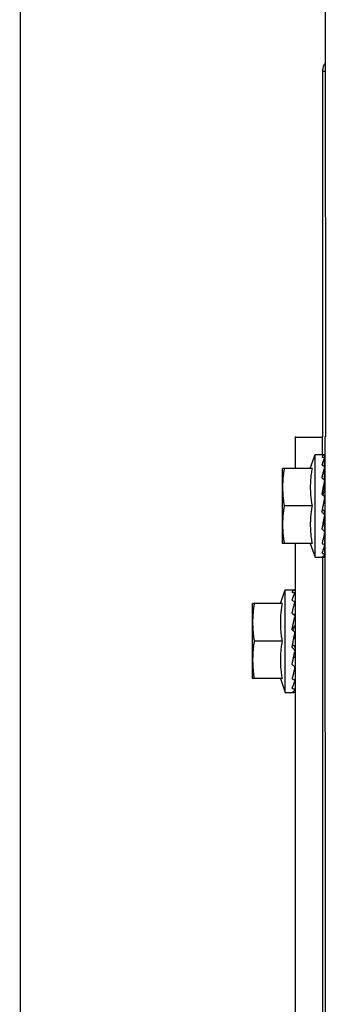
# Model space of a CAD drawing. Units: metres. Extents: x 0 to 1068, y -25 to 782.
# Drawn here: x 553 to 553, y 287 to 287 of the extents above; entities that cross this region are included whole.
import ezdxf

# ---------------------------------------------------------------- set-up
doc = ezdxf.new("R2010")
doc.units = ezdxf.units.M
doc.layers.add('AC-TUB', color=4, linetype='Continuous')
doc.layers.add('EQP', color=31, linetype='Continuous')

msp = doc.modelspace()

# ---------------------------------------------------------------- linework, layer by layer
at = {"layer": 'AC-TUB', "color": 2}
for p, q in [((552.7409214205991, 287.9204580026237), (552.7409602701191, 287.3134487342779)), ((552.740460269375, 287.3134487024447), (552.7404555630346, 287.3870054399124)), ((552.7409555905642, 287.3865580041813), (552.7404555907524, 287.3865579723499)), ((552.7348929215759, 287.3135052041919), (552.7348933279864, 287.3071389610325)), ((552.7403929318807, 287.3133446374206), (552.7348929311565, 287.3133442849414)), ((552.7403931527042, 287.3098893129429), (552.7403929213706, 287.3135055557384)), ((552.7408929211824, 287.3135055875698), (552.7409177765676, 286.9251393456332)), ((552.7379451354636, 287.3071391595679), (552.7388931532678, 287.3098892174478)), ((552.7388931532678, 287.3098892174478), (552.7407971050916, 287.3098893392264)), ((552.7388944639624, 287.2893892167765), (552.7388931532678, 287.3098892174478)), ((552.7408296053854, 287.3092243409249), (552.7408332897121, 287.3098877510627)), ((552.7408326385739, 287.3092150602909), (552.7408333231879, 287.3093311733262)), ((552.7383052439263, 287.3071391796714), (552.7323933279949, 287.3071388009414)), ((552.7323942876064, 287.2921388014618), (552.7323933279949, 287.3071388009414)), ((552.7408319255937, 287.3073968922324), (552.7408334307765, 287.307604904576)), ((552.7408305790559, 287.3046445898551), (552.7408335911387, 287.3049164549182)), ((552.7408260293496, 287.3039306348394), (552.7408326584718, 287.3045191994568)), ((552.7408305218096, 287.3046393412826), (552.7408934876812, 287.3046393453512)), ((552.7383057232655, 287.2996391796971), (552.7327183690268, 287.2996388210101)), ((552.7405296788802, 287.2996393221904), (552.7405738081179, 287.2998736699717)), ((552.7407997923074, 287.3005704883528), (552.740773149987, 287.3004509814348)), ((552.7408324408798, 287.2946393411542), (552.7408941280437, 287.2946393449231)), ((552.7383062035378, 287.2921391792599), (552.7323942876064, 287.2921388014618)), ((552.7348942885274, 287.2921389615542), (552.7349075394895, 287.0850817411285)), ((552.737946095087, 287.2921391531029), (552.7388944639624, 287.2893892167765)), ((552.7408344365176, 287.2919059619483), (552.7408267591727, 287.2929396090678)), ((552.7388944639624, 287.2893892167765), (552.7406582170934, 287.2893893300327)), ((552.7403944624575, 287.2894019810685), (552.7404535041969, 286.3668893152051)), ((552.7408346006132, 287.2893909317938), (552.7408316230403, 287.2899151340591)), ((552.7319468668229, 287.2800815546354), (552.7328948846271, 287.2828316125158)), ((552.7328948846271, 287.2828316125158), (552.734798836449, 287.2828317352262)), ((552.7328961962512, 287.2623316132424), (552.7328948846271, 287.2828316125158)), ((552.7323069762142, 287.2800815756716), (552.7263950602855, 287.2800811964764)), ((552.726396019897, 287.2650811965307), (552.7263950602855, 287.2800811964764)), ((552.7348322522366, 287.277581736814), (552.73489521997, 287.2775817413515)), ((552.7348015236657, 287.273512883886), (552.7347748813454, 287.273393376968)), ((552.7323074555552, 287.2725815752326), (552.7267201022441, 287.2725812184101)), ((552.7345314102377, 287.2725817181893), (552.7345755404085, 287.2728160650415)), ((552.7348341722382, 287.2675817366883), (552.7348958603316, 287.2675817413894)), ((552.7323079367579, 287.265081575262), (552.726396019897, 287.2650811965307)), ((552.7319478255122, 287.2650815495665), (552.7328961962512, 287.2623316132424)), ((552.7328961962512, 287.2623316132424), (552.7346599484517, 287.2623317255659))]:
    msp.add_line(p, q, dxfattribs=at)
for points in [[(552.7408213925737, 287.3074308770495), (552.7408258061942, 287.3079373393878), (552.740833118286, 287.3091715193816)], [(552.7408055399701, 287.3047505568395), (552.740815254052, 287.3053476855414), (552.7408259012118, 287.3063390731716), (552.7408329721729, 287.307307838016)], [(552.7408016659883, 287.3027436017485), (552.7408153243496, 287.3032856027478), (552.7408260293496, 287.3039306348394)], [(552.7407998006902, 287.3005704879008), (552.7408146628586, 287.3007658735985), (552.7408258643482, 287.3009929814464), (552.7408308083423, 287.3011418698527)], [(552.7408339006442, 287.2976946816209), (552.7408261079618, 287.297941503268), (552.7408149934408, 287.2981849073897), (552.7408005270363, 287.298399160991)], [(552.7408342665885, 287.2943622283494), (552.7408265993909, 287.2950463328586), (552.7408158166763, 287.295706904529), (552.7408021050214, 287.2962683332114)], [(552.7408344511659, 287.2916737782673), (552.7408267728206, 287.2927157248776), (552.7408159994584, 287.293718717355), (552.7408081449212, 287.2942063592366)], [(552.7408267591727, 287.2929396090678), (552.7408159840243, 287.2939309949186), (552.7408112559096, 287.2942193560013)], [(552.7408345643425, 287.2899475095257), (552.7408268750178, 287.2912222237649), (552.740823465334, 287.2916098759854)], [(552.7408345555968, 287.2900710477645), (552.740826868162, 287.2913413424092), (552.7408244925682, 287.2916098851731)]]:
    msp.add_lwpolyline(points, dxfattribs=at)
for points, start_tangent, end_tangent in [([(552.7409388407759, 287.3881721809014), (552.7406077589294, 287.3876904015835), (552.7404705212657, 287.3872216664734)], (-0.6925015220483411, -0.7214164137034387), (-0.1364767114098349, -0.9906432795122354)), ([(552.7404705212657, 287.3872216664734), (552.7404555630346, 287.3870054399124)], (-0.1364767114696814, -0.9906432795039908), (6.399917332074093e-05, -0.9999999979520531)), ([(552.7402931815404, 287.3094334926766), (552.7403602905888, 287.3095355149219), (552.7404266458434, 287.3096234333173), (552.7404924559332, 287.3096977879229), (552.74055790901, 287.3097591164271), (552.7406231969235, 287.3098079704998), (552.7406887413908, 287.3098450032473), (552.7407551496535, 287.3098707544666), (552.7408231411646, 287.309885495458)], (0.5259400358356755, 0.8505216509326313), (0.9911484856591272, 0.1327579729267487)), ([(552.7402931815404, 287.3094334926766), (552.7404750139322, 287.3093868247554), (552.7406569413415, 287.3093379418412)], (0.9699989393992609, -0.243109147430345), (0.9642756756685299, -0.2649007763559802)), ([(552.7402932864225, 287.3078090236793), (552.740360387048, 287.3080255866419), (552.7404267357897, 287.3082280150277), (552.7404925369756, 287.308416643061), (552.7405579828192, 287.3085918072741), (552.7406232645017, 287.3087539052015), (552.7406888023897, 287.3089038362807), (552.740755202738, 287.3090427247146), (552.7408231865729, 287.309171563583)], (0.2890373920099476, 0.9573178082643654), (0.4861952533539418, 0.8738502020461498)), ([(552.740831150697, 287.3092247463367), (552.7408058897863, 287.3092652986163), (552.7407456849833, 287.3093056669879), (552.7406569366849, 287.3093379418331)], (-0.2535364299132438, 0.967325838953373), (-0.964275675581764, 0.2649007766718193)), ([(552.7408326038567, 287.309888538269), (552.7408060607277, 287.3098893241079), (552.7407992215485, 287.3098890503709)], (0.7700592779898269, 0.6379723413924675), (-0.9993284008688768, -0.03664351534519869)), ([(552.7408328583324, 287.3092150802206), (552.7408322282081, 287.3092198098141), (552.740831150697, 287.3092247463367)], (-0.09339942229424816, 0.9956287199127504), (-0.2535364302270854, 0.9673258388711152)), ([(552.7408331251736, 287.3092076379974), (552.7408328583324, 287.3092150802206)], (0.02007715561802745, 0.9997984335966376), (-0.09339942391669745, 0.9956287197605487)), ([(552.7327178906162, 287.3071388219162), (552.7325995933761, 287.3063809935304), (552.7325087834679, 287.3056285304312), (552.7324445370277, 287.3048797746999), (552.7324062534772, 287.3041335509195), (552.7323935676641, 287.3033888014199)], (-0.1714355338143465, -0.9851953398924451), (6.399917332074093e-05, -0.9999999979520531)), ([(552.7383052439254, 287.3071391796705), (552.7382072215596, 287.3065911397491), (552.7381230962283, 287.3060294431182), (552.7380546176792, 287.3054608201576), (552.7380027557729, 287.3048916693044), (552.7379677936542, 287.3043291342949), (552.7379492449381, 287.3037805116921), (552.7379458710675, 287.303250693509), (552.7379563163486, 287.3027345407352), (552.7379803175609, 287.3022186348769), (552.7380181688713, 287.3016997521875), (552.7380696955743, 287.3011820698246), (552.7381347649234, 287.3006664327406), (552.7382134010486, 287.3001523408559), (552.7383057232655, 287.2996391796971)], (-0.1898147086353627, -0.9818199307335703), (0.1899403783977127, -0.981795626723879)), ([(552.7402932864225, 287.3078090236793), (552.7404751210488, 287.3077147893248), (552.7406570509802, 287.3076187199565)], (0.8896344207673477, -0.4566734034142417), (0.8824890122170426, -0.470333013211054)), ([(552.7402934535367, 287.3051991656632), (552.7404660581487, 287.3059646943677), (552.7406440534078, 287.3066789367342), (552.7408233049127, 287.3073079082762)], (0.2120879329741531, 0.9772505864345908), (0.2945649222581628, 0.9556314700631425)), ([(552.7408207835651, 287.3074467970021), (552.7408062148415, 287.3074798441351), (552.7407458395774, 287.3075565659813), (552.7406570463199, 287.3076187218114)], (-0.3330554108866263, 0.9429072559266586), (-0.8824890122488814, 0.4703330131513143)), ([(552.7408254568163, 287.3074320108265), (552.7408207835651, 287.3074467970021)], (-0.2687427034803641, 0.9632120012365223), (-0.3330554113284633, 0.9429072557705919)), ([(552.7408334109659, 287.307372720835), (552.7408323825739, 287.3073954177873), (552.7408254568163, 287.3074320108265)], (0.007863638440392371, 0.9999690811172511), (-0.2687427068232359, 0.9632120003038379)), ([(552.7402934535367, 287.3051991656632), (552.7404043912466, 287.3051197279271)], (0.8138055948377869, -0.5811372073879936), (0.81229968792554, -0.583240273811806)), ([(552.7404043912466, 287.3051197279271), (552.7404752916545, 287.305068732617), (552.740657222198, 287.3049370661881)], (0.8122996879213515, -0.5832402738176397), (0.8088741884105303, -0.5879817576449171)), ([(552.7408057084249, 287.3047506251107), (552.7407459628357, 287.3048526125115), (552.7406572184673, 287.3049370694409)], (-0.3734685703301141, 0.9276428337326715), (-0.8088741883506589, 0.5879817577272811)), ([(552.7408234529439, 287.305005527747), (552.7408105404147, 287.3050593187306)], (-0.2335333094804034, 0.9723488023148538), (-0.2333040674331595, 0.972403831810192)), ([(552.7323935676641, 287.3033888014199), (552.7324063489013, 287.3026440530923), (552.7324447282017, 287.3018978341991), (552.7325090715021, 287.3011490869101), (552.7325999749764, 287.3003966345743), (552.7327183690268, 287.2996388210101)], (6.399917332074093e-05, -0.9999999979520531), (0.17156163578435, -0.9851733883570943)), ([(552.7402936635399, 287.3019187070097), (552.7403607563456, 287.3022753275711), (552.7404270946536, 287.3026226634199), (552.7404928864325, 287.3029605458726), (552.7405583210057, 287.303288819717), (552.7406235949393, 287.3036074508284), (552.7406891199589, 287.3039174922981), (552.7407555113632, 287.3042207770811), (552.7408234847562, 287.3045193031478)], (0.1838116794254936, 0.9829614776311327), (0.226516719649197, 0.974007277036146)), ([(552.7408322679748, 287.304639381023), (552.7408061639044, 287.3047494873374), (552.7408057084249, 287.3047506251107)], (-0.08426098522040917, 0.996443719619772), (-0.3734685712281632, 0.9276428333711176)), ([(552.7408335923128, 287.3046035980744), (552.7408325200686, 287.3046362517364), (552.7408322679748, 287.304639381023)], (0.0099215153298944, 0.9999507805555028), (-0.08426098360387378, 0.9964437197564688)), ([(552.7402936635399, 287.3019187070097), (552.7404661773362, 287.3017755558633)], (0.7699609690318066, -0.6380909858065713), (0.7691620804969342, -0.6390537488549987)), ([(552.7404657729176, 287.3017756883585), (552.7406079998264, 287.3021755199936), (552.7407730126251, 287.3026077648558)], (0.3272145443334775, 0.9449500738010634), (0.3707440390288295, 0.9287350846848577)), ([(552.7404661773362, 287.3017755558633), (552.7404755008884, 287.3017678081189), (552.740657434977, 287.3016164274316)], (0.7691620802394542, -0.6390537491649009), (0.7682783492902897, -0.6401159098255471)), ([(552.7408336433828, 287.3012277026658), (552.7408327744424, 287.3012734068477), (552.740806604208, 287.3014017050657), (552.7407462270339, 287.3015197455591), (552.7406574303159, 287.3016164302182)], (0.02777145692438197, 0.9996142987074056), (-0.7682783492350939, 0.6401159098917941)), ([(552.7407251337354, 287.3006552270874), (552.7408237010104, 287.3011421060271)], (0.1947128252357841, 0.9808602936650558), (0.2024592618545683, 0.9792906857972783)), ([(552.7408016604022, 287.3027436008081), (552.7407993102861, 287.3027113464825), (552.7407730126251, 287.3026077648558)], (-0.03095533452999152, -0.9995207688007971), (-0.3707647045618639, -0.9287268348934223)), ([(552.7327183690268, 287.2996388210101), (552.7326000727162, 287.2988809935562), (552.7325092646706, 287.2981285309272), (552.7324450172991, 287.2973797747284), (552.7324067337477, 287.2966335509489), (552.7323940479364, 287.2958888009828)], (-0.1714355338143465, -0.9851953398924451), (6.399917332074093e-05, -0.9999999979520531)), ([(552.7383057232655, 287.2996391796971), (552.7382134645768, 287.2991259940775), (552.7381348923427, 287.2986118737438), (552.7380698883817, 287.2980962108061), (552.7380184274552, 287.2975785106912), (552.7379806431709, 287.2970596192638), (552.7379567110174, 287.2965437068262), (552.7379463319085, 287.2960275458338), (552.7379497762613, 287.2954977270786), (552.7379683994586, 287.2949491147358), (552.7380034309563, 287.294386598943), (552.7380553669254, 287.293817469543), (552.7381239186816, 287.2932488688368), (552.7382081124133, 287.2926871947695), (552.7383062035378, 287.2921391792599)], (-0.1898147086312649, -0.9818199307343626), (0.1899403784039196, -0.9817956267226778)), ([(552.7402938906507, 287.2983633192387), (552.7403717679699, 287.298787235952), (552.7403976517726, 287.2989279119754)], (0.1807182779432141, 0.9835349022872749), (0.1811096048450039, 0.9834629179755008)), ([(552.7403976517726, 287.2989279119754), (552.7404502459685, 287.2992128188873), (552.7405296788802, 287.2996393221899)], (0.1811096048842437, 0.9834629179682749), (0.1843458295940653, 0.9828614424786821)), ([(552.7403976769965, 287.2989278659177), (552.7404595130974, 287.2988756114908), (552.7406256289723, 287.2987356015876)], (0.7635784800129706, -0.6457150337889633), (0.7652386186175475, -0.643746733254864)), ([(552.7405738425887, 287.2998736630454), (552.7406272617336, 287.3001537354533), (552.7407251337354, 287.3006552270874)], (0.1861074019924022, 0.9825294066457446), (0.1947128251930873, 0.9808602936735316)), ([(552.7405738425887, 287.2998736630454), (552.7406080216088, 287.2999752994308), (552.740773149987, 287.3004509814348)], (0.3174439132994516, 0.9482770491312812), (0.336993213324658, 0.9415070760079937)), ([(552.7402938906507, 287.2983633192387), (552.7404757290324, 287.2982101572336), (552.74065766279, 287.2980573218176)], (0.7644216960681665, -0.6447165815924611), (0.7660995017471313, -0.6427219876609149)), ([(552.7406215320698, 287.296591756872), (552.7406240431765, 287.2966042678684), (552.7406895669665, 287.2969293506824), (552.7407559575859, 287.29725512135), (552.7408239267861, 287.2975836532671)], (0.1967553326802418, 0.9804526194885135), (0.2043437953435172, 0.9788991844437339)), ([(552.7406256373679, 287.2987355936841), (552.7407069128212, 287.2986487562296), (552.7407656851528, 287.298544030022), (552.7407970048389, 287.2984299506545), (552.740800526105, 287.2983991609901)], (0.765238618723937, -0.6437467331283951), (0.08159126697201824, -0.9966658743801261)), ([(552.7408338950572, 287.2976946811452), (552.7408330018516, 287.2977139892384), (552.7408068322329, 287.297841922845), (552.7407464547696, 287.2979601347017), (552.740657658127, 287.2980573250691)], (-0.02610395232043254, 0.9996592337758166), (-0.76609950177454, 0.6427219876282456)), ([(552.7323940479364, 287.2958888009828), (552.7324068282423, 287.2951440531176), (552.7324452084749, 287.2943978337601), (552.7325095517735, 287.2936490869381), (552.7326004552469, 287.292896635068), (552.7327188502286, 287.2921388215057)], (6.399917332074093e-05, -0.9999999979520531), (0.17156163578435, -0.9851733883570943)), ([(552.7402941079436, 287.294961833659), (552.7403015944647, 287.2949984017189)], (0.200728957396894, 0.9796468167979502), (0.2003919403764669, 0.9797158109534394)), ([(552.7403015944647, 287.2949984017189), (552.7403612032531, 287.2952916488605), (552.7404275434164, 287.2956213715145), (552.7404933361831, 287.2959504124449), (552.7405587715866, 287.296278195018), (552.7406215320698, 287.296591756872)], (0.2003919393884534, 0.9797158111555284), (0.1967553324981337, 0.9804526195250585)), ([(552.7406257750063, 287.2965885570354), (552.7407072320157, 287.2965111099595), (552.7407660419794, 287.2964182712342), (552.7407972076207, 287.29631817823), (552.7408020966386, 287.2962683341286)], (0.7999594867318618, -0.6000540138918304), (0.02994062750608784, -0.9995516789163742)), ([(552.7402941079436, 287.294961833659), (552.74047594684, 287.2948248841415), (552.7406578770187, 287.2946890290816)], (0.7975634776556015, -0.6032350280859883), (0.8024845329720881, -0.5966729207367886)), ([(552.740553365451, 287.2931459857139), (552.7404633851993, 287.2927806511536), (552.7402942891586, 287.2921245202917)], (-0.2366950183630262, -0.9715839996017469), (-0.2589646732203308, -0.9658867935860226)), ([(552.7405683810794, 287.2932077108564), (552.740553365451, 287.2931459857139)], (-0.2360239652881057, -0.9717472345263862), (-0.2366950183164458, -0.9715839996130947)), ([(552.7406625941439, 287.2935984027492), (552.740642708015, 287.2935155655671), (552.7405683810794, 287.2932077108564)], (-0.2332445323408645, -0.9724181138446011), (-0.2360239653258472, -0.9717472345172192)), ([(552.7408342507551, 287.2943622278569), (552.7408331811821, 287.294387247927), (552.7408068622453, 287.294499396736), (552.7407466387795, 287.2946030992928), (552.7406578742193, 287.2946890323371)], (-0.008620266310269317, 0.9999628448141161), (-0.8024845330015765, 0.5966729206971292)), ([(552.740808118835, 287.2942063647799), (552.7406625941439, 287.2935984027492)], (-0.2331298048916576, -0.9724456252517046), (-0.2332445322819289, -0.9724181138587374)), ([(552.7408241391777, 287.2942731533678), (552.740808118835, 287.2942063647799)], (-0.2334088493455173, -0.9723786860309124), (-0.2331298053080284, -0.9724456251518857)), ([(552.7402942891586, 287.2921245202917), (552.7404761257712, 287.292020302614), (552.7406580544493, 287.2919178159584)], (0.8657600054121698, -0.5004594019785427), (0.873092301361115, -0.4875549541374312)), ([(552.7402944132482, 287.290193601523), (552.7403615206604, 287.2903422877487), (552.7404278703398, 287.2905001182946), (552.7404936749399, 287.2906663573069), (552.7405591191628, 287.2908402772684), (552.740624400627, 287.2910212228628), (552.740689934627, 287.2912092390304), (552.7407563308552, 287.2914050672023), (552.740819880134, 287.2915964271922)], (0.4250703179448054, 0.9051603309924176), (0.3128477937029906, 0.9498032733019881)), ([(552.7408343999432, 287.2916737777143), (552.7408333874346, 287.291693141485), (552.7408072214967, 287.2917759566446), (552.7407468449519, 287.2918534347234), (552.7406580516526, 287.2919178178151)], (-0.003499555625844715, 0.9999938765364628), (-0.8730923013232755, 0.4875549542051945)), ([(552.740819880134, 287.2915964271922), (552.7408243100317, 287.2916098834673)], (0.3128477917360559, 0.949803273949861), (0.3125667388627794, 0.9498958015259816)), ([(552.7408344011264, 287.2919059618887), (552.7408333750182, 287.291883265186), (552.7408332192426, 287.2918817575749)], (0.007991620350481588, -0.9999680664922127), (-0.1064136280811539, -0.9943219497519937)), ([(552.7402944132482, 287.290193601523), (552.7404762467995, 287.2901346871606), (552.740658173555, 287.2900779326949)], (0.9496187575933405, -0.3134074268853254), (0.9562464587738849, -0.2925623182886091)), ([(552.740294463425, 287.289401975356), (552.7404629368748, 287.2894885605467), (552.7406416669628, 287.2896632528257), (552.7408244193202, 287.2899150925371)], (0.9647979798041613, 0.2629921256726324), (0.5431992012141964, 0.8396038517064222)), ([(552.740294463425, 287.289401975356), (552.7404762940014, 287.2893954698436), (552.7406582174972, 287.2893912927987)], (0.9991112346031426, -0.0421514043631375), (0.9998629808945899, -0.01655353245037623)), ([(552.7408342327817, 287.2899475150191), (552.7408334623779, 287.2899580930891), (552.7408071356695, 287.2900016126271), (552.7407469246155, 287.2900429230215), (552.7406581688974, 287.2900779326867)], (0.02028114805132539, 0.9997943163639811), (-0.956246458715892, 0.2925623184781598)), ([(552.7408005340585, 287.2893896275893), (552.7407470030548, 287.2893898453033), (552.7406582137719, 287.2893912932579)], (-0.9993331089494936, 0.03651489226795161), (-0.9998629808959905, 0.01655353236577968)), ([(552.7408339164895, 287.2893901445998), (552.7408073723, 287.2893893551029), (552.7408005340585, 287.2893896275893)], (0.7701419355095782, -0.6378725571535124), (-0.999333108951912, 0.03651489220176363)), ([(552.7408343507113, 287.2900710450897), (552.7408340839147, 287.2900635959097)], (0.02020504782126721, -0.9997958571841256), (-0.09337483252224368, -0.9956310263603899)), ([(552.7342949138283, 287.2823758891429), (552.7343620219472, 287.2824779109203), (552.7344283772018, 287.2825658288518), (552.7344941872925, 287.2826401834557), (552.7345596394389, 287.2827015119594), (552.7346249282828, 287.2827503660335), (552.7346904727501, 287.2827873983149), (552.7347568819423, 287.2828131504673), (552.734824872523, 287.2828278914574)], (0.5259400358356755, 0.8505216509326313), (0.9911484856774311, 0.1327579727900936)), ([(552.7342949138283, 287.2823758891429), (552.7344767462218, 287.2823292202913), (552.7346586717686, 287.2822803373731)], (0.9699989393992609, -0.243109147430345), (0.9642756756685299, -0.2649007763559802)), ([(552.7342950177817, 287.280751419212), (552.7343621193359, 287.2809679831082), (552.7344284671481, 287.2811704105609), (552.7344942701966, 287.2813590385979), (552.7345597141766, 287.2815342037391), (552.7346249967914, 287.2816963012021), (552.7346905337472, 287.2818462322796), (552.7347569340964, 287.2819851207144), (552.7348249179322, 287.2821139586497)], (0.2890373920099476, 0.9573178082643654), (0.4861952533539418, 0.8738502020461498)), ([(552.7348328829867, 287.2821671423374), (552.7348076211447, 287.2822076946156), (552.7347474163407, 287.2822480629868), (552.7346586680424, 287.2822803378315)], (-0.2535364299132438, 0.967325838953373), (-0.964275675581764, 0.2649007766718193)), ([(552.7348343361464, 287.2828309342692), (552.734807792086, 287.2828317201067), (552.7348009538364, 287.282831446372)], (0.7700592779898269, 0.6379723413924675), (-0.9993284008688768, -0.03664351534519869)), ([(552.7348345896899, 287.2821574762199), (552.7348339595646, 287.2821622062795), (552.7348328829867, 287.2821671423374)], (-0.09339942229424816, 0.9956287199127504), (-0.2535364302270854, 0.9673258388711152)), ([(552.7348348574633, 287.2821500339981), (552.7348345896899, 287.2821574762199)], (0.02007715561802745, 0.9997984335966376), (-0.09339942391669745, 0.9956287197605487)), ([(552.726719622904, 287.280081218383), (552.7266013238032, 287.2793233895275), (552.7265105166889, 287.2785709264342), (552.7264462693156, 287.2778221711662), (552.7264079848355, 287.2770759464536), (552.7263953008851, 287.2763311974225)], (-0.1714355338143465, -0.9851953398924451), (6.399917332074093e-05, -0.9999999979520531)), ([(552.7323069762142, 287.2800815756716), (552.7322089529189, 287.2795335348167), (552.7321248275857, 287.2789718395827), (552.732056349967, 287.2784032166239), (552.7320044852686, 287.2778340648354), (552.7319695268752, 287.2772715307631), (552.7319509762956, 287.276722907691), (552.731947602425, 287.2761930895088), (552.7319580486364, 287.275676937202), (552.7319820489183, 287.2751610308762), (552.7320199002288, 287.2746421481872), (552.7320714269317, 287.2741244658239), (552.7321364972113, 287.273608829207), (552.7322151333383, 287.2730947363909), (552.7323074555552, 287.2725815752322)], (-0.1898147086225879, -0.98181993073604), (0.1899403783952426, -0.9817956267243568)), ([(552.7342950177817, 287.280751419212), (552.7344768514758, 287.2806571848562), (552.7346587814072, 287.2805611154884)], (0.8896344207673477, -0.4566734034142417), (0.8824890122170426, -0.470333013211054)), ([(552.7342951839637, 287.2781415616607), (552.7344677885758, 287.2789070903648), (552.7346457847652, 287.2796213327331), (552.7348250381319, 287.2802503047435)], (0.2120879329741531, 0.9772505864345908), (0.2945649222161736, 0.9556314700760854)), ([(552.7348225177166, 287.2803891934707), (552.7348079471303, 287.2804222406005), (552.7347475718661, 287.280498961981), (552.7346587786096, 287.2805611178121)], (-0.3330554107577194, 0.9429072559721909), (-0.8824890122488814, 0.4703330131513143)), ([(552.7348271881756, 287.2803744054288), (552.7348225177166, 287.2803891934707)], (-0.2687427034803641, 0.9632120012365223), (-0.3330554113284633, 0.9429072557705919)), ([(552.7348351423225, 287.2803151173005), (552.7348341139323, 287.2803378137867), (552.7348271881756, 287.2803744054288)], (0.007863638440392371, 0.9999690811172511), (-0.2687427052769513, 0.9632120007352621)), ([(552.7342951839637, 287.2781415616607), (552.7344061216736, 287.278062123459)], (0.8138055948377869, -0.5811372073879936), (0.81229968792554, -0.583240273811806)), ([(552.7342953939678, 287.2748611025411), (552.7343624867717, 287.2752177240347), (552.7344288269433, 287.2755650589554), (552.734494618724, 287.2759029414062), (552.7345600532954, 287.2762312157176), (552.7346253253672, 287.2765498463598), (552.7346908513164, 287.2768598882965), (552.7347572427216, 287.27716317308), (552.7348252151842, 287.2774616986783)], (0.1838116794254936, 0.9829614776311327), (0.226516719649197, 0.974007277036146)), ([(552.7344061216736, 287.278062123459), (552.7344770220825, 287.2780111281479), (552.7346589544868, 287.2778794621893)], (0.8122996879213515, -0.5832402738176397), (0.8088741884105303, -0.5879817576449171)), ([(552.7348074397842, 287.2776930201787), (552.7347476960558, 287.2777950089787), (552.7346589498266, 287.2778794645094)], (-0.3734685703301141, 0.9276428337326715), (-0.8088741883506589, 0.5879817577272811)), ([(552.7348340011949, 287.2775817770264), (552.7348078961941, 287.2776918828724), (552.7348074397842, 287.2776930201787)], (-0.08426098522040917, 0.996443719619772), (-0.373468569718481, 0.9276428339789148)), ([(552.7348251843014, 287.2779479237472), (552.7348122727026, 287.2780017147309)], (-0.2335333094804034, 0.9723488023148538), (-0.2333040674331595, 0.972403831810192)), ([(552.7348353246025, 287.277545993609), (552.7348342514279, 287.2775786472696), (552.7348340011949, 287.2775817770264)], (0.0099215153298944, 0.9999507805555028), (-0.08426098360387378, 0.9964437197564688)), ([(552.7263953008851, 287.2763311974225), (552.7264080793293, 287.2755864486228), (552.726446459561, 287.2748402292666), (552.7265108028605, 287.2740914824424), (552.7266017072643, 287.2733390310402), (552.7267201022441, 287.2725812184096)], (6.399917332074093e-05, -0.9999999979520531), (0.17156163578435, -0.9851733883570943)), ([(552.7344675052063, 287.2747180843583), (552.7346097302543, 287.275117915525), (552.7347747439835, 287.2755501599233)], (0.3272145443334775, 0.9449500738010634), (0.3707440390288295, 0.9287350846848577)), ([(552.7348033917606, 287.2756859963408), (552.7348010416435, 287.2756537424814), (552.7347747439835, 287.2755501599233)], (-0.03095533452999152, -0.9995207688007971), (-0.3707647045618639, -0.9287268348934223)), ([(552.7342953939678, 287.2748611025411), (552.7344679096268, 287.2747179513983)], (0.7699609690318066, -0.6380909858065713), (0.7691620804969342, -0.6390537488549987)), ([(552.7344679096268, 287.2747179513983), (552.7344772331762, 287.2747102045844), (552.7346591663345, 287.2745588234304)], (0.7691620804370067, -0.6390537489271279), (0.7682783492902897, -0.6401159098255471)), ([(552.7345755739461, 287.2728160590443), (552.7346289940224, 287.2730961319196), (552.7347268641643, 287.2735976221522)], (0.1861074019924022, 0.9825294066457446), (0.1947128251930873, 0.9808602936735316)), ([(552.7345755739461, 287.2728160590443), (552.734609752968, 287.2729176949636), (552.7347748813454, 287.273393376968)], (0.3174439132994516, 0.9482770491312812), (0.336993213324658, 0.9415070760079937)), ([(552.7348353756724, 287.2741700982003), (552.7348345058017, 287.2742158023809), (552.7348083355664, 287.2743441010646), (552.7347479583941, 287.2744621406266), (552.7346591626037, 287.2745588266837)], (0.02777145692438197, 0.9996142987074056), (-0.7682783492350939, 0.6401159098917941)), ([(552.7347268641643, 287.2735976221522), (552.7348254314356, 287.2740845020242)], (0.1947128252357841, 0.9808602936650558), (0.2024592618545683, 0.9792906857972783)), ([(552.7267201022441, 287.2725812184096), (552.7266018031441, 287.2718233890889), (552.7265109960281, 287.27107092646), (552.7264467505192, 287.2703221711961), (552.7264084641747, 287.2695759469455), (552.7263957802252, 287.2688311974487)], (-0.1714355338143465, -0.9851953398924451), (6.399917332074093e-05, -0.9999999979520531)), ([(552.7323074555552, 287.2725815752322), (552.7322151968665, 287.2720683900782), (552.732136623702, 287.2715542688113), (552.73207161974, 287.2710386063397), (552.7320201588127, 287.2705209062244), (552.7319823763919, 287.2700020152663), (552.7319584423758, 287.2694861023595), (552.7319480632677, 287.2689699413679), (552.7319515076188, 287.2684401235422), (552.7319701298866, 287.2678915098024), (552.7320051623146, 287.2673289940105), (552.7320570973525, 287.2667598655401), (552.7321256491086, 287.2661912648348), (552.732209844703, 287.2656295907702), (552.7323079367579, 287.2650815752615)], (-0.1898147086209606, -0.9818199307363548), (0.1899403783936159, -0.9817956267246717)), ([(552.7342956210769, 287.2713057147705), (552.7343735002587, 287.2717296319518), (552.734399383131, 287.2718703079743)], (0.1807182779432141, 0.9835349022872749), (0.1811096048450039, 0.9834629179755008)), ([(552.734399383131, 287.2718703079743), (552.7344519773269, 287.272155214421), (552.7345314102386, 287.2725817181893)], (0.1811096048842437, 0.9834629179682749), (0.1843458295940653, 0.9828614424786821)), ([(552.7343994083549, 287.2718702614509), (552.7344612453862, 287.2718180074919), (552.7346273603298, 287.2716779980517)], (0.7635784800129706, -0.6457150337889633), (0.7652386186175475, -0.643746733254864)), ([(552.7346273705871, 287.2716779906189), (552.7347086441787, 287.2715911522284), (552.7347674165103, 287.2714864260208), (552.7347987389903, 287.2713723466588), (552.7348022593233, 287.2713415579221)], (0.765238618723937, -0.6437467331283951), (0.08159126673765528, -0.9966658743993122)), ([(552.7342956210769, 287.2713057147705), (552.7344774603898, 287.2711525536977), (552.734659393218, 287.2709997168834)], (0.7644216960681665, -0.6447165815924611), (0.7660995017471313, -0.6427219876609149)), ([(552.7343033267534, 287.2679407972535), (552.7343629346124, 287.2682340443932), (552.7344292747748, 287.2685637670486), (552.7344950666111, 287.2688928075106), (552.7345605020128, 287.2692205905498), (552.7346232634281, 287.2695341524056)], (0.2003919393884534, 0.9797158111555284), (0.1967553324981337, 0.9804526195250585)), ([(552.7346232634281, 287.2695341524056), (552.7346257754643, 287.2695466638695), (552.7346912992534, 287.2698717471487), (552.7347576880129, 287.270197517347), (552.7348256609366, 287.2705260497371)], (0.1967553326611799, 0.9804526194923389), (0.2043437953435172, 0.9788991844437339)), ([(552.7346275082255, 287.2695309539688), (552.7347089652358, 287.2694535059629), (552.7347677724065, 287.2693606667669), (552.7347989399095, 287.2692605742297), (552.7348038279961, 287.2692107301275)], (0.7999594867318618, -0.6000540138918304), (0.02994062751398101, -0.9995516789161377)), ([(552.734835627346, 287.2706370771468), (552.7348347350699, 287.2706563857066), (552.7348085635904, 287.2707843188439), (552.734748186128, 287.2709025307006), (552.7346593894854, 287.2709997206023)], (-0.0261039523266912, 0.9996592337756535), (-0.76609950177454, 0.6427219876282456)), ([(552.7263957802252, 287.2688311974487), (552.7264085596007, 287.2680864486522), (552.7264469407646, 287.2673402292951), (552.7265112831319, 287.2665914824713), (552.7266021875366, 287.2658390310683), (552.7267205825156, 287.2650812184381)], (6.399917332074093e-05, -0.9999999979520531), (0.17156163578435, -0.9851733883570943)), ([(552.7342958402323, 287.2679042296593), (552.7343033267534, 287.2679407972535)], (0.200728957396894, 0.9796468167979502), (0.2003919403764669, 0.9797158109534394)), ([(552.7342958402323, 287.2679042296593), (552.7344776781993, 287.267767280139), (552.7346596083771, 287.2676314246148)], (0.7975634776556015, -0.6032350280859883), (0.8024845329720881, -0.5966729207367886)), ([(552.7348359802518, 287.2673046238517), (552.7348349116082, 287.2673296439236), (552.7348085936028, 287.2674417922701), (552.7347483701378, 287.2675454952912), (552.7346596055768, 287.267631428336)], (-0.008620266305832552, 0.9999628448141545), (-0.802484532876753, 0.5966729208650078)), ([(552.7345550968084, 287.2660883817127), (552.7344651165558, 287.2657230476177), (552.7342960214455, 287.265066916759)], (-0.2366950183630262, -0.9715839996017469), (-0.2589646732203308, -0.9658867935860226)), ([(552.7345701115055, 287.2661501068558), (552.7345550968084, 287.2660883817127)], (-0.2360239652881057, -0.9717472345263862), (-0.2366950183164458, -0.9715839996130947)), ([(552.7346643255032, 287.2665407978168), (552.7346444393734, 287.2664579615659), (552.7345701115055, 287.2661501068558)], (-0.2332445323408645, -0.9724181138446011), (-0.2360239653258472, -0.9717472345172192)), ([(552.7348098501925, 287.2671487612436), (552.7346643255032, 287.2665407978168)], (-0.2331298048916576, -0.9724456252517046), (-0.2332445322819289, -0.9724181138587374)), ([(552.7348258714683, 287.2672155489033), (552.7348098501925, 287.2671487612436)], (-0.2334088493455173, -0.9723786860309124), (-0.2331298053080284, -0.9724456251518857)), ([(552.7342960214455, 287.265066916759), (552.7344778571287, 287.2649626986133), (552.7346597876694, 287.2648602124257)], (0.8657600054121698, -0.5004594019785427), (0.873092301361115, -0.4875549541374312)), ([(552.734296145537, 287.2631359979898), (552.7343632520196, 287.2632846832823), (552.7344296026276, 287.263442514761), (552.7344954062974, 287.2636087533058), (552.7345608505229, 287.263782672336), (552.7346261319844, 287.2639636188621), (552.734691665054, 287.2641516345604), (552.7347580622127, 287.2643474632025), (552.7348216124255, 287.2645388222602)], (0.4250703179448054, 0.9051603309924176), (0.3128477936831617, 0.9498032733085195)), ([(552.7348361322338, 287.2646161732494), (552.734835118793, 287.2646355370186), (552.7348089509924, 287.2647183526403), (552.7347485772425, 287.264795830258), (552.7346597839414, 287.2648602142815)], (-0.003499555626928317, 0.9999938765364589), (-0.8730923013232755, 0.4875549542051945)), ([(552.7348216124255, 287.2645388222602), (552.7348260423205, 287.2645522794685)], (0.3128477917360559, 0.949803273949861), (0.3125667388627794, 0.9498958015259816)), ([(552.7348361343475, 287.2648483574251), (552.7348351073078, 287.2648256607206), (552.7348349506001, 287.2648241540398)], (0.007991620350481588, -0.9999680664922127), (-0.1064136280811539, -0.9943219497519937)), ([(552.734296145537, 287.2631359979898), (552.7344779772266, 287.263077082692), (552.7346599058455, 287.2630203277643)], (0.9496187575933405, -0.3134074268853254), (0.9562464587738849, -0.2925623182886091)), ([(552.7342961947834, 287.2623443708892), (552.7344646682313, 287.262430956546), (552.7346433983221, 287.2626056478932), (552.734826151609, 287.262857489003)], (0.9647979798041613, 0.2629921256726324), (0.5431992012141964, 0.8396038517064222)), ([(552.7342961947834, 287.2623443708892), (552.7344780253607, 287.2623378653773), (552.7346599488565, 287.2623336887971)], (0.9991112346031426, -0.0421514043631375), (0.9998629808945899, -0.01655353245037623)), ([(552.7348359650705, 287.2628899110193), (552.7348351937353, 287.262900489088), (552.7348088688886, 287.2629440090952), (552.7347486569051, 287.2629853190226), (552.7346599011862, 287.2630203291531)], (0.02028114805132539, 0.9997943163639811), (-0.956246458715892, 0.2925623184781598)), ([(552.7348022654169, 287.2623320235882), (552.7347487344132, 287.2623322408365), (552.7346599441989, 287.2623336887884)], (-0.9993331089494936, 0.03651489226795161), (-0.9998629808959905, 0.01655353236577968)), ([(552.7348356478478, 287.2623325401321), (552.7348091036592, 287.2623317501705), (552.7348022654169, 287.2623320235882)], (0.7701419355095782, -0.6378725571535124), (-0.999333108951912, 0.03651489220176363)), ([(552.7348360820697, 287.2630134401572), (552.7348358152731, 287.2630059914434)], (0.02020504782126721, -0.9997958571841256), (-0.09337483252224368, -0.9956310263603899))]:
    msp.add_spline(points, degree=3, dxfattribs=dict(at, start_tangent=start_tangent, end_tangent=end_tangent))
at = {"layer": 'EQP', "color": 31, "linetype": 'Continuous'}
msp.add_line((552.6800440881298, 284.9365749992378), (552.6797248272378, 289.9250899394162), dxfattribs=at)

doc.saveas('drawing.dxf')
